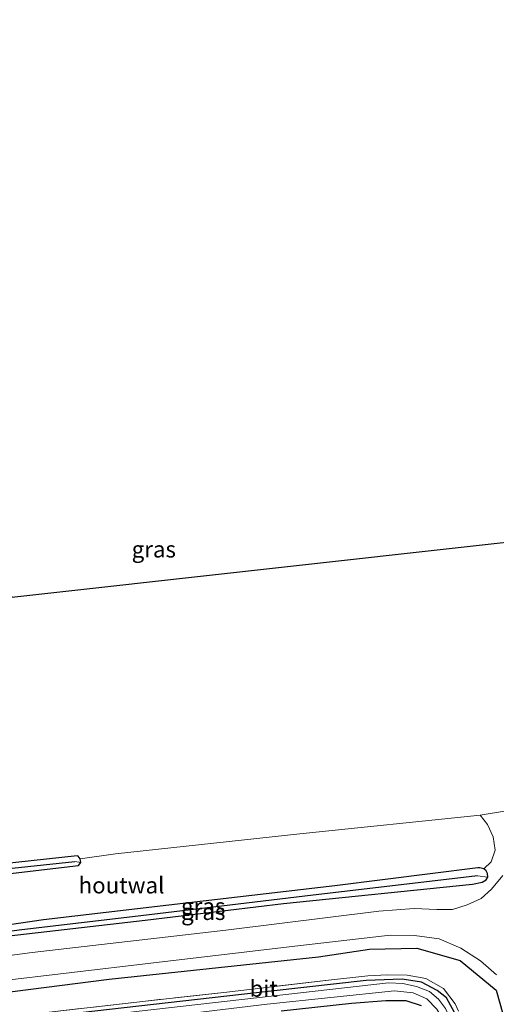
# Model space of a CAD drawing. Units: metres. Extents: x 189994 to 200000, y 406249 to 412503.
# Drawn here: x 190562 to 190634, y 409116 to 409266 of the extents above; entities that cross this region are included whole.
import ezdxf
from ezdxf.enums import TextEntityAlignment as Align

# ---------------------------------------------------------------- set-up
doc = ezdxf.new("R2010")
doc.units = ezdxf.units.M
doc.linetypes.add('IE-TERREINAFSCHEIDING', pattern=[10, 8, -2])
for name, color, linetype in [('B-ME-GR-BOMENRIJ-L-B1', 10, 'Continuous'), ('B-ME-GW-INSTEEKWATERGANG-L-B1', 10, 'Continuous'), ('B-ME-GW-WATERGANG-GREPPEL-L-B1', 10, 'Continuous'), ('B-ME-KG-KADASTRAAL-OPNAMEDTMGRENS-L-B1', 10, 'Continuous')]:
    doc.layers.add(name, color=color, linetype=linetype)
for name, color, linetype, lineweight in [('B-ME-IE-GRASLAND-GV-B6', 93, 'Continuous', 18), ('B-ME-IE-GRONDWERKLIJN-GROND_INGERICHT-GV-B6', 253, 'Continuous', 18), ('B-ME-IE-HULPGEOMETRIE-L-B1', 53, 'Continuous', 18), ('B-ME-IE-TERREINAFSCHEIDING-HOUTWAL-GV-B6', 8, 'IE-TERREINAFSCHEIDING-NATUURLIJK-HOUTWAL', 18), ('B-ME-IE-TERREINAFSCHEIDING-RASTERHEKWERK-L-B1', 8, 'IE-TERREINAFSCHEIDING', 18), ('B-ME-OG-WATER-GV-B6', 153, 'Continuous', 18), ('B-ME-VH-VERH_SOORT-BITUMEN-GV-B6', 8, 'IE-TERREINAFSCHEIDING-NATUURLIJK-HOUTWAL', 18)]:
    doc.layers.add(name, color=color, linetype=linetype, lineweight=lineweight)
doc.styles.add('NLCS-ISO', font='NLCS-ISO.TTF')
doc.linetypes.add('IE-TERREINAFSCHEIDING-NATUURLIJK-HOUTWAL', pattern='A,7,-1.5,[67,NLCS.SHX,S=0.75,R=45,X=0,Y=0],-1.5,7,-1.5,[70,NLCS.SHX,S=0.75,R=0,X=0,Y=0],-1.5', length=20)

msp = doc.modelspace()

# ---------------------------------------------------------------- linework, layer by layer
at = {"layer": 'B-ME-GR-BOMENRIJ-L-B1'}
msp.add_polyline3d([(190462.562, 409247.227, 11.595), (190477.223, 409213.837, 11.591), (190491.327, 409183.051, 11.553), (190505.041, 409154.247, 11.574), (190515.627, 409132.47, 11.73), (190519.324, 409125.195, 11.851), (190525.01, 409118.797, 11.877), (190535.604, 409114.969, 11.763), (190543.189, 409115.697, 11.805), (190575.182, 409119.789, 11.612), (190607.169, 409123.227, 11.587), (190614.924, 409124.374, 11.616), (190622.144, 409124.52, 11.675), (190628.782, 409122.657, 11.726), (190634.287, 409118.124, 11.793), (190636.8, 409109.228, 11.973), (190639.915, 409081.717, 12.133), (190643.085, 409050.428, 11.977), (190648.508, 408985.545, 12.158), (190649.766, 408968.559, 12.133)], dxfattribs=at)
at = {"layer": 'B-ME-GW-INSTEEKWATERGANG-L-B1'}
for points in [[(190540.51, 409133.664, 11.507), (190570.498, 409137.182, 11.541), (190570.846, 409137.621, 11.549), (190570.755, 409138.193, 11.478), (190570.427, 409138.57, 11.448), (190570.306, 409138.641, 11.461), (190551.935, 409136.639, 11.503)], [(190630.687, 409134.321, 11.856), (190632.146, 409134.609, 11.86), (190632.76, 409134.968, 11.847), (190633.02, 409135.379, 11.826), (190632.945, 409135.922, 11.809), (190632.743, 409136.347, 11.797), (190632.396, 409136.651, 11.776), (190631.796, 409136.799, 11.759), (190631.48, 409136.779, 11.763), (190609.66, 409134.076, 11.692), (190584.289, 409131.072, 11.705), (190565.119, 409128.878, 11.709), (190547.423, 409126.271, 11.679), (190546.514, 409125.887, 11.671), (190546.165, 409125.516, 11.654), (190546.071, 409125.058, 11.654), (190546.249, 409124.723, 11.658), (190546.454, 409124.595, 11.658), (190558.587, 409126.26, 11.658), (190580.652, 409128.807, 11.637), (190601.825, 409131.337, 11.587), (190630.687, 409134.321, 11.856)], [(190627.932, 409114.688, 11.7), (190626.709, 409116.924, 11.663), (190625.271, 409118.076, 11.604), (190622.869, 409119.349, 11.591), (190619.92, 409119.771, 11.532), (190614.421, 409119.564, 11.419), (190595.375, 409117.467, 11.343), (190570.758, 409114.631, 11.377)], [(190601.44, 409114.943, 11.654), (190612.18, 409116.142, 11.713), (190617.45, 409116.546, 11.717), (190620.505, 409116.542, 11.713), (190622.85, 409115.791, 11.726)]]:
    msp.add_polyline3d(points, dxfattribs=at)
at = {"layer": 'B-ME-GW-WATERGANG-GREPPEL-L-B1'}
for points in [[(190470.532, 409249.581, 11.102), (190482.276, 409222.998, 11.15), (190494.783, 409195.639, 11.18), (190508.144, 409167.118, 11.293), (190514.26, 409154.536, 11.209), (190518.953, 409145.29, 11.171), (190522.155, 409138.959, 11.197), (190523.814, 409135.982, 11.134), (190524.839, 409134.752, 11.163), (190526.589, 409133.855, 11.163), (190529.082, 409133.682, 11.163), (190531.167, 409133.828, 11.226), (190538.791, 409134.474, 11.226), (190569.947, 409137.765, 11.226)], [(190631.413, 409135.58, 11.406), (190605.055, 409132.496, 11.264), (190578.728, 409129.316, 11.268), (190561.838, 409127.346, 11.31), (190547.783, 409125.484, 11.247)]]:
    msp.add_polyline3d(points, dxfattribs=at)
at = {"layer": 'B-ME-IE-GRASLAND-GV-B6'}
for points in [[(190558.587, 409126.26, 11.658), (190580.652, 409128.807, 11.637), (190601.825, 409131.337, 11.587), (190630.687, 409134.321, 11.856), (190632.146, 409134.609, 11.86), (190632.76, 409134.968, 11.847), (190633.02, 409135.379, 11.826), (190632.945, 409135.922, 11.809), (190632.743, 409136.347, 11.797), (190632.396, 409136.651, 11.776), (190633.504, 409137.716, 11.935), (190634.11, 409139.476, 11.927), (190633.808, 409141.517, 11.919), (190632.969, 409143.396, 11.818), (190631.853, 409144.843, 11.772), (190639.576, 409146.095, 12.007)], [(190551.935, 409136.639, 11.503), (190570.306, 409138.641, 11.461), (190570.427, 409138.57, 11.448), (190570.755, 409138.193, 11.478), (190570.846, 409137.621, 11.549), (190569.947, 409137.765, 11.226), (190538.791, 409134.474, 11.226)], [(190538.791, 409134.474, 11.226), (190569.947, 409137.765, 11.226), (190570.846, 409137.621, 11.549), (190570.498, 409137.182, 11.541), (190540.51, 409133.664, 11.507)], [(190632.396, 409136.651, 11.776), (190632.743, 409136.347, 11.797), (190632.945, 409135.922, 11.809), (190633.02, 409135.379, 11.826), (190631.413, 409135.58, 11.406), (190605.055, 409132.496, 11.264), (190578.728, 409129.316, 11.268), (190561.838, 409127.346, 11.31), (190547.783, 409125.484, 11.247), (190546.071, 409125.058, 11.654), (190546.165, 409125.516, 11.654), (190546.514, 409125.887, 11.671), (190547.423, 409126.271, 11.679), (190565.119, 409128.878, 11.709), (190584.289, 409131.072, 11.705), (190609.66, 409134.076, 11.692), (190631.48, 409136.779, 11.763), (190631.796, 409136.799, 11.759), (190632.396, 409136.651, 11.776)], [(190633.02, 409135.379, 11.826), (190632.76, 409134.968, 11.847), (190632.146, 409134.609, 11.86), (190630.687, 409134.321, 11.856), (190601.825, 409131.337, 11.587), (190580.652, 409128.807, 11.637), (190558.587, 409126.26, 11.658), (190546.454, 409124.595, 11.658), (190546.249, 409124.723, 11.658), (190546.071, 409125.058, 11.654), (190547.783, 409125.484, 11.247), (190561.838, 409127.346, 11.31), (190578.728, 409129.316, 11.268), (190605.055, 409132.496, 11.264), (190631.413, 409135.58, 11.406), (190633.02, 409135.379, 11.826)], [(190635.305, 409135.642, 12.137), (190633.568, 409133.519, 12.103), (190632.006, 409132.135, 11.982), (190629.857, 409131.149, 11.931), (190627.588, 409130.437, 11.898), (190625.199, 409130.449, 11.814), (190621.741, 409130.566, 11.738), (190616.386, 409130.168, 11.709), (190592.974, 409127.253, 11.705), (190563.427, 409123.843, 11.709), (190550.348, 409122.129, 11.713)], [(190557.351, 409119.4, 11.726), (190581.546, 409122.244, 11.587), (190603.52, 409124.853, 11.579), (190618.088, 409126.517, 11.612), (190621.818, 409126.447, 11.65), (190625.6, 409125.971, 11.709), (190628.884, 409124.518, 11.776), (190631.869, 409122.598, 11.805), (190634.326, 409120.46, 11.931)], [(190628.525, 409114.879, 11.631), (190628.025, 409116.007, 11.566), (190626.236, 409118.352, 11.574), (190623.551, 409119.896, 11.536), (190620.664, 409120.41, 11.456), (190617.646, 409120.46, 11.408), (190614.656, 409120.291, 11.393), (190608.668, 409119.637, 11.348), (190593.137, 409117.826, 11.234), (190580.725, 409116.452, 11.243), (190565.123, 409114.64, 11.408)], [(190565.123, 409114.64, 11.408), (190580.725, 409116.452, 11.243), (190593.137, 409117.826, 11.234), (190608.668, 409119.637, 11.348), (190614.656, 409120.291, 11.393), (190617.646, 409120.46, 11.408), (190620.664, 409120.41, 11.456), (190623.551, 409119.896, 11.536), (190626.236, 409118.352, 11.574), (190628.025, 409116.007, 11.566), (190628.525, 409114.879, 11.631)], [(190570.758, 409114.631, 11.377), (190595.375, 409117.467, 11.343), (190614.421, 409119.564, 11.419), (190619.92, 409119.771, 11.532), (190622.869, 409119.349, 11.591), (190625.271, 409118.076, 11.604), (190626.709, 409116.924, 11.663), (190627.932, 409114.688, 11.7)], [(190627.932, 409114.688, 11.7), (190626.709, 409116.924, 11.663), (190625.271, 409118.076, 11.604), (190622.869, 409119.349, 11.591), (190619.92, 409119.771, 11.532), (190614.421, 409119.564, 11.419), (190595.375, 409117.467, 11.343), (190570.758, 409114.631, 11.377)], [(190626.533, 409115.314, 11.083), (190625.474, 409116.731, 11.083), (190624.108, 409117.894, 11.083), (190622.092, 409118.675, 11.083), (190620.04, 409119.12, 11.083), (190617.838, 409119.252, 11.083), (190579.746, 409114.886, 11.083)], [(190571.795, 409112.681, 11.083), (190599.309, 409115.952, 11.083), (190618.777, 409118.022, 11.083), (190621.624, 409117.711, 11.083), (190623.694, 409116.804, 11.083), (190625.241, 409115.233, 11.083)], [(190622.85, 409115.791, 11.726), (190620.505, 409116.542, 11.713), (190617.45, 409116.546, 11.717), (190612.18, 409116.142, 11.713), (190601.44, 409114.943, 11.654)], [(190601.44, 409114.943, 11.654), (190612.18, 409116.142, 11.713), (190617.45, 409116.546, 11.717), (190620.505, 409116.542, 11.713), (190622.85, 409115.791, 11.726)]]:
    msp.add_polyline3d(points, dxfattribs=at)
at = {"layer": 'B-ME-IE-GRONDWERKLIJN-GROND_INGERICHT-GV-B6'}
for points in [[(190471.345, 409250.093, 11.651), (190518.014, 409266.37, 11.583), (190560.322, 409178.125, 11.562), (190634.886, 409186.445, 11.692)], [(190639.576, 409146.095, 12.007), (190631.853, 409144.843, 11.772), (190604.286, 409142.01, 11.633), (190576.14, 409138.95, 11.583), (190570.755, 409138.193, 11.478), (190570.427, 409138.57, 11.448), (190570.306, 409138.641, 11.461), (190551.935, 409136.639, 11.503), (190537.184, 409135.367, 11.461), (190530.288, 409134.765, 11.427), (190527.325, 409134.799, 11.343), (190525.714, 409135.54, 11.264), (190524.568, 409136.97, 11.318), (190521.883, 409141.482, 11.373), (190517.541, 409149.82, 11.444), (190510.244, 409164.975, 11.49), (190500.013, 409186.966, 11.49), (190486.157, 409216.863, 11.469), (190475.03, 409241.647, 11.52), (190471.345, 409250.093, 11.651)]]:
    msp.add_polyline3d(points, dxfattribs=at)
at = {"layer": 'B-ME-IE-HULPGEOMETRIE-L-B1'}
for p, q in [((190569.947, 409137.765, 11.226), (190570.846, 409137.621, 11.549)), ((190631.413, 409135.58, 11.406), (190633.02, 409135.379, 11.826))]:
    msp.add_line(p, q, dxfattribs=at)
at = {"layer": 'B-ME-IE-TERREINAFSCHEIDING-HOUTWAL-GV-B6'}
for points in [[(190540.51, 409133.664, 11.507), (190570.498, 409137.182, 11.541), (190570.846, 409137.621, 11.549), (190570.755, 409138.193, 11.478), (190576.14, 409138.95, 11.583), (190604.286, 409142.01, 11.633), (190631.853, 409144.843, 11.772)], [(190631.853, 409144.843, 11.772), (190632.969, 409143.396, 11.818), (190633.808, 409141.517, 11.919), (190634.11, 409139.476, 11.927), (190633.504, 409137.716, 11.935), (190632.396, 409136.651, 11.776), (190631.796, 409136.799, 11.759), (190631.48, 409136.779, 11.763), (190609.66, 409134.076, 11.692), (190584.289, 409131.072, 11.705), (190565.119, 409128.878, 11.709), (190547.423, 409126.271, 11.679)]]:
    msp.add_polyline3d(points, dxfattribs=at)
at = {"layer": 'B-ME-IE-TERREINAFSCHEIDING-RASTERHEKWERK-L-B1'}
msp.add_polyline3d([(190628.525, 409114.879, 11.631), (190628.025, 409116.007, 11.566), (190626.236, 409118.352, 11.574), (190623.551, 409119.896, 11.536), (190620.664, 409120.41, 11.456), (190617.646, 409120.46, 11.408), (190614.656, 409120.291, 11.393), (190608.668, 409119.637, 11.348), (190593.137, 409117.826, 11.234), (190580.725, 409116.452, 11.243), (190565.123, 409114.64, 11.408)], dxfattribs=at)
at = {"layer": 'B-ME-KG-KADASTRAAL-OPNAMEDTMGRENS-L-B1'}
msp.add_polyline3d([(190518.014, 409266.37, 11.583), (190560.322, 409178.125, 11.562), (190634.886, 409186.445, 11.692), (190635.839, 409186.552, 10.861), (190637.636, 409186.752, 10.861), (190638.879, 409186.891, 11.546), (190692.493, 409192.873, 11.717), (190696.004, 409153.723, 11.705), (190696.086, 409153.03, 11.507), (190696.147, 409152.568, 11.759), (190696.33, 409151.192, 11.91), (190696.921, 409146.735, 11.93), (190697.503, 409142.487, 11.793), (190707.711, 409029.659, 11.91), (190714.519, 408952.895, 12.141)], dxfattribs=at)
at = {"layer": 'B-ME-OG-WATER-GV-B6'}
for points in [[(190511.174, 409131.338, 10.865), (190512.418, 409131.835, 10.865), (190516.968, 409122.605, 10.936), (190518.61, 409119.494, 10.97), (190520.973, 409116.778, 10.974), (190523.828, 409114.411, 10.982), (190527.294, 409112.644, 10.987), (190531.61, 409111.381, 10.991), (190535.129, 409110.721, 11.003), (190541.307, 409110.464, 11.024), (190549.613, 409111.342, 11.024), (190579.746, 409114.886, 11.083), (190617.838, 409119.252, 11.083), (190620.04, 409119.12, 11.083), (190622.092, 409118.675, 11.083), (190624.108, 409117.894, 11.083), (190625.474, 409116.731, 11.083), (190626.533, 409115.314, 11.083), (190627.274, 409113.85, 11.083), (190627.938, 409111.61, 11.083), (190631.031, 409081.82, 11.083), (190634.436, 409045.604, 11.083)], [(190636.957, 409010.706, 11.083), (190632.235, 409058.769, 11.083), (190629.035, 409090.829, 11.083), (190626.928, 409111.443, 11.083), (190626.321, 409113.365, 11.083), (190625.241, 409115.233, 11.083), (190623.694, 409116.804, 11.083), (190621.624, 409117.711, 11.083), (190618.777, 409118.022, 11.083), (190599.309, 409115.952, 11.083), (190571.795, 409112.681, 11.083), (190545.115, 409109.616, 11.083), (190540.597, 409109.276, 11.083), (190536.168, 409109.328, 11.083), (190532.179, 409110.013, 11.083), (190528.153, 409111.097, 11.083), (190524.766, 409112.588, 11.079), (190521.872, 409114.423, 11.071), (190519.364, 409116.672, 11.071), (190516.362, 409121.137, 11.071), (190511.174, 409131.338, 10.865)]]:
    msp.add_polyline3d(points, dxfattribs=at)
at = {"layer": 'B-ME-VH-VERH_SOORT-BITUMEN-GV-B6'}
for points in [[(190467.653, 409249.062, 11.663), (190481.849, 409217.482, 11.675), (190498.28, 409181.445, 11.684), (190513.092, 409150.374, 11.692), (190520.888, 409133.662, 11.684), (190523.473, 409129.495, 11.663), (190525.34, 409127.112, 11.65), (190527.363, 409125.127, 11.663), (190529.77, 409123.464, 11.675), (190532.23, 409122.343, 11.709), (190535.158, 409121.538, 11.709), (190538.522, 409121.245, 11.717), (190542.418, 409121.182, 11.726), (190550.348, 409122.129, 11.713), (190563.427, 409123.843, 11.709), (190592.974, 409127.253, 11.705), (190616.386, 409130.168, 11.709), (190621.741, 409130.566, 11.738), (190625.199, 409130.449, 11.814), (190627.588, 409130.437, 11.898), (190629.857, 409131.149, 11.931), (190632.006, 409132.135, 11.982), (190633.568, 409133.519, 12.103), (190635.305, 409135.642, 12.137)], [(190634.326, 409120.46, 11.931), (190631.869, 409122.598, 11.805), (190628.884, 409124.518, 11.776), (190625.6, 409125.971, 11.709), (190621.818, 409126.447, 11.65), (190618.088, 409126.517, 11.612), (190603.52, 409124.853, 11.579), (190581.546, 409122.244, 11.587), (190557.351, 409119.4, 11.726)]]:
    msp.add_polyline3d(points, dxfattribs=at)

# ---------------------------------------------------------------- texts
at = {"layer": 'B-ME-IE-GRASLAND-GV-B6', "ltscale": 0.2, "style": 'NLCS-ISO'}
for p in [(190581.9915, 409185.4625), (190589.5455, 409130.9285), (190589.5455, 409130.0875)]:
    msp.add_text('gras', height=2.5, dxfattribs=at).set_placement(p, align=Align.MIDDLE_CENTER)
at = {"layer": 'B-ME-IE-TERREINAFSCHEIDING-HOUTWAL-GV-B6', "ltscale": 0.2, "style": 'NLCS-ISO'}
msp.add_text('houtwal', height=2.5, dxfattribs=at).set_placement((190577.0577, 409134.1403), align=Align.MIDDLE_CENTER)
at = {"layer": 'B-ME-VH-VERH_SOORT-BITUMEN-GV-B6', "ltscale": 0.2, "style": 'NLCS-ISO'}
msp.add_text('bit', height=2.5, dxfattribs=at).set_placement((190598.7679, 409118.3591), align=Align.MIDDLE_CENTER)

doc.saveas('drawing.dxf')
